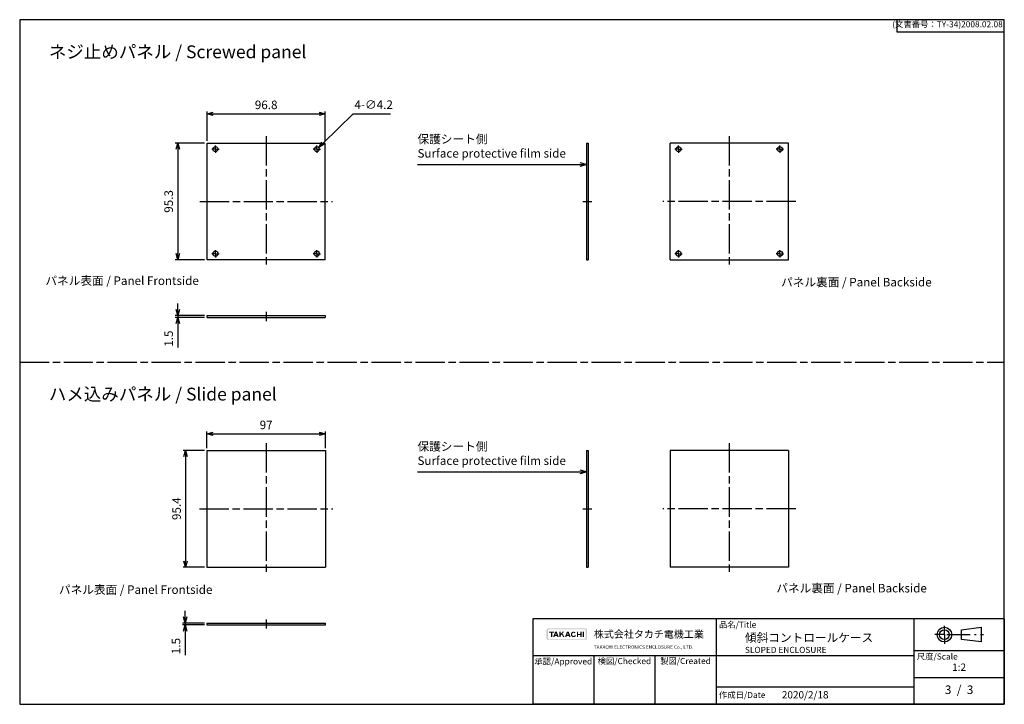
# Model space of a CAD drawing. Units: millimetres. Extents: x 0 to 2438, y 0 to 560.
# Drawn here: x 1632 to 2438, y 0 to 560 of the extents above; entities that cross this region are included whole.
import ezdxf
from ezdxf.enums import TextEntityAlignment as Align

# ---------------------------------------------------------------- set-up
doc = ezdxf.new("R2010")
doc.units = ezdxf.units.MM
doc.header["$LTSCALE"] = 2
for name, pattern in [('AM_ISO08W050', [18, 12, -1.5, 3, -1.5]), ('AM_ISO08W050x2', [9, 6, -0.75, 1.5, -0.75]), ('gen7a', [6.875, 4.75, -0.875, 0.375, -0.875])]:
    doc.linetypes.add(name, pattern=pattern)
doc.layers.add('7A', color=4, linetype='gen7a')
doc.layers.add('RAHM2', color=1, linetype='Continuous')
for name, color, linetype, lineweight in [('AM_5', 3, 'Continuous', 25), ('AM_7', 4, 'AM_ISO08W050', 25), ('AM_8', 1, 'Continuous', 25), ('ﾈｼﾞ止ﾒﾊﾟﾈﾙ', 3, 'Continuous', 25), ('ﾊﾒｺﾐﾊﾟﾈﾙ', 4, 'Continuous', 25)]:
    doc.layers.add(name, color=color, linetype=linetype, lineweight=lineweight)
doc.styles.get("Standard").update_dxf_attribs({"font": 'ISOCP.SHX', "bigfont": 'EXTFONT.SHX'})
doc.dimstyles.new('AM_ISO$0', dxfattribs={"dimtxt": 3.5, "dimasz": 2.5, "dimexe": 1, "dimexo": 1, "dimgap": 1.5, "dimtad": 1, "dimdsep": 46, "dimtxsty": 'Standard', "dimblk": 'OPEN30', "dimcen": 0, "dimclrd": 3, "dimclre": 3, "dimclrt": 2, "dimadec": 0, "dimazin": 2, "dimtp": 0.1, "dimtm": 0.1, "dimtfac": 0.71, "dimtmove": 0, "dimatfit": 3, "dimldrblk": 'OPEN30', "dimfxl": 0, "dimlwd": -1, "dimlwe": -1, "dimarcsym": 0})
doc.dimstyles.new('AM_ISO$3', dxfattribs={"dimtxt": 3.5, "dimasz": 2.5, "dimexe": 1, "dimexo": 1, "dimgap": 1.5, "dimtad": 1, "dimtoh": 1, "dimdsep": 46, "dimtxsty": 'Standard', "dimblk": 'OPEN30', "dimcen": 0, "dimclrd": 3, "dimclre": 3, "dimclrt": 2, "dimadec": 0, "dimazin": 2, "dimtp": 0.1, "dimtm": 0.1, "dimtfac": 0.71, "dimtofl": 0, "dimtmove": 0, "dimatfit": 0, "dimldrblk": 'OPEN30', "dimfxl": 0, "dimlwd": -1, "dimlwe": -1, "dimarcsym": 0})

# ---------------------------------------------------------------- blocks, each defined once
blk = doc.blocks.new('TK-A3')
for p, q in [((359, 280), (359, 275)), ((359, 275), (403, 275))]:
    blk.add_line(p, q)
blk.add_lwpolyline([(0, 0), (403, 0), (403, 280), (0, 280.0000000000001)], close=True)
at = {"insert": (402.3592953827349, 276.108542987227), "char_height": 2.5, "width": 43.07840397728299, "attachment_point": 9}
blk.add_mtext('(文書番号：TY-34)2008.02.08', dxfattribs=at)
blk = doc.blocks.new('A$C0FAF06CF')
at = {"layer": 'AM_8'}
h = blk.add_hatch(color=1, dxfattribs=at)
edge = h.paths.add_edge_path()
edge.add_line((-8.013599999999968, -2.411500000000411), (8.013600000000068, -2.411500000000414))
edge.add_arc((8.013600000000054, -1.773380000000513), 0.6381199999999012, 270, 360)
edge.add_line((8.651719999999955, -1.773380000000513), (8.651719999999969, 1.773379999999486))
edge.add_arc((8.013600000000025, 1.773379999999429), 0.638119999999958, 5.103880138248065e-12, 90.0000000000013)
edge.add_line((8.013599999999997, 2.411499999999391), (-8.013599999999997, 2.411499999999387))
edge.add_arc((-8.013600000000025, 1.773379999999436), 0.638119999999951, 89.99999999999682, 179.9999999999955)
edge.add_line((-8.651719999999983, 1.773379999999486), (-8.651719999999983, -1.773380000000506))
edge.add_arc((-8.013600000000025, -1.773380000000458), 0.638119999999951, 180.0000000000043, 270.0000000000045)
edge = h.paths.add_edge_path(flags=16)
edge.add_line((-7.471939999999961, 2.092439999999486), (7.471940000000018, 2.092439999999479))
edge.add_arc((7.471940000000046, 1.550779999999479), 0.5416600000000003, 7.958078640513122e-13, 90.00000000000148, ccw=False)
edge.add_line((8.013600000000025, 1.550779999999486), (8.013600000000025, -1.550780000000506))
edge.add_arc((7.471940000000018, -1.550780000000502), 0.5416600000000074, 270, 359.99999999999966, ccw=False)
edge.add_line((7.471940000000018, -2.092440000000506), (-7.471939999999961, -2.092440000000513))
edge.add_arc((-7.471939999999961, -1.550780000000506), 0.5416600000000074, 180, 270, ccw=False)
edge.add_line((-8.013599999999968, -1.550780000000506), (-8.013599999999968, 1.550779999999486))
edge.add_arc((-7.471939999999961, 1.550779999999486), 0.5416600000000003, 90, 180, ccw=False)
for points in [[(-5.453699999999969, 0.5935999999994923), (-5.453699999999969, 1.038799999999492), (-7.531299999999987, 1.038799999999492), (-7.531299999999987, 0.5935999999994923), (-6.759619999999984, 0.5935999999994923), (-6.759619999999984, -1.224300000000516), (-6.225379999999973, -1.224300000000516), (-6.225379999999973, 0.5935999999994923)], [(-3.146079999999984, 1.038799999999492), (-3.146079999999984, -1.224300000000516), (-2.671199999999942, -1.224300000000516), (-2.671199999999942, -0.6184186206901412), (-2.193432261217481, -0.1027759420753025), (-1.520149446800417, -1.224300000000516), (-0.9571799999999939, -1.224300000000516), (-1.851807874889658, 0.2659306476478651), (-1.135707252964409, 1.038799999999492), (-1.788279380580377, 1.038799999999492), (-2.671199999999942, 0.08588602895155795), (-2.671199999999942, 1.038799999999492)], [(4.304715008555604, 1.038799999999492), (4.304715008555604, -1.224300000000516), (4.775885008555576, -1.224300000000516), (4.775885008555576, -0.3153500000005121), (5.829525008555606, -0.3153500000005121), (5.829525008555606, -1.224300000000516), (6.300695008555579, -1.224300000000516), (6.300695008555579, 1.038799999999492), (5.829525008555606, 1.038799999999492), (5.829525008555606, 0.1298499999994878), (4.775885008555576, 0.1298499999994878), (4.775885008555576, 1.038799999999492)], [(7.28013500855559, -1.224300000000516), (7.28013500855559, 1.038799999999492), (6.805255008555605, 1.038799999999492), (6.805255008555605, -1.224300000000516)]]:
    blk.add_hatch(color=1, dxfattribs=at).paths.add_polyline_path(points)
h = blk.add_hatch(color=1, dxfattribs=at)
h.paths.add_polyline_path([(-5.264049114754044, -1.224300000000516), (-5.084217508196673, -0.7345800000005109), (-4.161102491803263, -0.7345800000005109), (-3.981270885245877, -1.224300000000516), (-3.420619999999971, -1.224300000000516), (-4.251659999999958, 1.038799999999492), (-4.993659999999977, 1.038799999999492), (-5.82469999999995, -1.224300000000516)])
h.paths.add_polyline_path([(-4.332759934426207, -0.2671200000005083), (-4.912560065573729, -0.2671200000005083), (-4.622659999999968, 0.5223399999994971)], flags=16)
h = blk.add_hatch(color=1, dxfattribs=at)
h.paths.add_polyline_path([(-0.1961891147540484, -1.224300000000516), (-0.01635750819667692, -0.7345800000005109), (0.9067575081967476, -0.7345800000005109), (1.086589114754119, -1.224300000000516), (1.647240000000011, -1.224300000000516), (0.8162000000000376, 1.038799999999492), (0.07420000000001892, 1.038799999999492), (-0.7568399999999542, -1.224300000000516)])
h.paths.add_polyline_path([(0.7351000655737892, -0.2671200000005083), (0.1552999344262673, -0.2671200000005083), (0.4452000000000282, 0.5223399999994971)], flags=16)
h = blk.add_hatch(color=1, dxfattribs=at)
edge = h.paths.add_edge_path()
edge.add_ellipse((2.878960000000006, -0.09275000000052636), major_axis=(0, 0.7271600000000495), ratio=0.8673469387754512, start_angle=304.6510247185947, end_angle=609.4109213221484)
edge.add_line((3.469375036740871, -0.3484654247793539), (3.941135008555591, -0.5527900000005097))
edge.add_arc((2.878960000000006, -0.09275000000051214), 1.157520000000027, 38.550540790803325, 336.58201840165333, ccw=False)
edge.add_line((3.784208621486187, 0.6286219454599618), (3.397792961318373, 0.3206961337928842))
blk = doc.blocks.new('TK-仕様書(和英併記)NEW')
for p, q in [((0, 35), (-193, 35)), ((-193, 35), (-193, 0)), ((-118, 35), (-118, 0)), ((-37, 35), (-37, 0)), ((0, 35), (0, 0)), ((-17.5, 30.5), (-9.5, 31.5)), ((-17.5, 26.5), (-17.5, 30.5)), ((-9.5, 31.5), (-9.5, 25.5)), ((-9.5, 25.5), (-17.5, 26.5)), ((-37, 22), (0, 22)), ((-193, 19.99999999999994), (-37, 19.99999999999994)), ((-168.0000000000001, 19.99999999999994), (-168, 0)), ((-143.0000000000001, 19.99999999999994), (-143, 0)), ((-37, 11), (0, 11)), ((-37.00000000000011, 7), (-118, 7)), ((0, 0), (-193, 0))]:
    blk.add_line(p, q)
for radius in [3, 2]:
    blk.add_circle((-24.5, 28.5), radius)
at = {"layer": '7A'}
for p, q in [((-24.5, 28.5), (-28.5, 28.5)), ((-24.5, 28.5), (-24.5, 32.07478664473149)), ((-24.5, 28.5), (-24.5, 24.78991724228479)), ((-23.5, 28.5), (-8.5, 28.5))]:
    blk.add_line(p, q, dxfattribs=at)
at = {"xscale": 0.96, "yscale": 0.96, "zscale": 0.96}
blk.add_blockref('A$C0FAF06CF', (-179.073778946163, 28.68781725888325), dxfattribs=at)
at = {"attachment_point": 4}
for s, insert, char_height, width in [('{\\fMS Gothic|b0|i0|c128|p49;株式会社タカチ電機工業}', (-167.9945135240808, 28.68781725888325), 3, 42.88159814155517), ('{\\fArial|b0|i0|c128|p34;TAKACHI ELECTRONICS ENCLOSURE Co., LTD.}', (-167.9945135240808, 23.41115279672572), 1.4, 44.44830780058135)]:
    blk.add_mtext(s, dxfattribs=dict(at, insert=insert, char_height=char_height, width=width))
for tag, height, p in [('品名', 3.5, (-106.1561493930892, 27.24999999999994)), ('TITLE', 2.5, (-106.1561493930892, 22.24999999999994)), ('型番', 3.5, (-106.139168248561, 11.75))]:
    blk.add_attdef(tag, text='', height=height).set_placement(p, align=Align.MIDDLE_LEFT)
for tag, height, p in [('GEN-TITLE-SCA', 3, (-18.5, 14.79266317345349)), ('承認', 3.5, (-180.7195176573869, 7.729076668239944)), ('検図', 3.5, (-155.5000000000001, 7.729076668239941)), ('製図', 3.5, (-130.5000000000001, 7.729076668239941)), ('総ページ数', 3.5, (-14, 5.5)), ('GEN-TITLE-DAT', 3, (-81.5, 3.5)), ('ページNO.', 3.5, (-23, 5.5))]:
    blk.add_attdef(tag, text='', height=height).set_placement(p, align=Align.MIDDLE)
at = {"layer": 'RAHM2', "char_height": 2.5}
for s, insert, width, attachment_point in [('品名/Title', (-116.8002551371314, 33.80103540727967), 90, 1), ('尺度/Scale', (-35.80025513713144, 20.80103540727967), 20, 1), ('承認/Approved', (-180.5000000000001, 18.8010354072796), 22.21535073038012, 2), ('検図/Checked', (-155.5, 18.92584712714763), 19.8526851587086, 2), ('製図/Created', (-130.5, 18.95800561859733), 19.44564691649168, 2), ('作成日/Date', (-116.8002551371314, 3.5), 17.84866863742184, 4)]:
    blk.add_mtext(s, dxfattribs=dict(at, insert=insert, width=width, attachment_point=attachment_point))
at = {"layer": 'RAHM2', "color": 0, "insert": (-18.5, 5.5), "char_height": 3.5, "width": 4.469919821818735, "attachment_point": 5}
blk.add_mtext('/', dxfattribs=at)
blk = doc.blocks.new('_Open30')
at = {"color": 0, "linetype": 'ByBlock', "lineweight": -2}
for p, q in [((-1, 0.26794919), (0, 0)), ((0, 0), (-1, -0.26794919)), ((0, 0), (-1, 0))]:
    blk.add_line(p, q, dxfattribs=at)
blk = doc.blocks.new('*D39')
at = {"layer": 'AM_5', "color": 3, "linetype": 'ByBlock', "transparency": 16777216}
for p, q in [((1785.253191751058, 209.5902273076647), (1785.253191751058, 223.1358279798905)), ((1790.253191751058, 221.1358279798905), (1877.253191751058, 221.1358279798905)), ((1882.253191751058, 209.5902273076647), (1882.253191751058, 223.1358279798905))]:
    blk.add_line(p, q, dxfattribs=at)
at = {"layer": 'Defpoints', "color": 0, "transparency": 16777216}
for p in [(1882.253191751058, 221.1358279798905), (1785.253191751058, 207.5902273076647), (1882.253191751058, 207.5902273076647)]:
    blk.add_point(p, dxfattribs=at)
at = {"layer": 'AM_5', "color": 3, "transparency": 16777216, "xscale": 5, "yscale": 5, "zscale": 5, "rotation": 180}
blk.add_blockref('_Open30', (1785.253191751058, 221.1358279798905), dxfattribs=at)
at = {"layer": 'AM_5', "color": 3, "transparency": 16777216, "xscale": 5, "yscale": 5, "zscale": 5}
blk.add_blockref('_Open30', (1882.253191751058, 221.1358279798905), dxfattribs=at)
at = {"layer": 'AM_5', "color": 2, "transparency": 16777216, "insert": (1833.753191751058, 227.6358279798905), "char_height": 7, "attachment_point": 5}
blk.add_mtext('97', dxfattribs=at)
blk = doc.blocks.new('*D40')
at = {"layer": 'AM_5', "color": 3, "linetype": 'ByBlock', "transparency": 16777216}
for p, q in [((1783.253191751058, 207.5902273076647), (1765.79701193355, 207.5902273076647)), ((1767.79701193355, 202.5902273076647), (1767.79701193355, 117.1902273076643)), ((1783.253191751058, 112.1902273076643), (1765.79701193355, 112.1902273076643))]:
    blk.add_line(p, q, dxfattribs=at)
at = {"layer": 'Defpoints', "color": 0, "transparency": 16777216}
for p in [(1785.253191751058, 207.5902273076647), (1767.79701193355, 112.1902273076643), (1785.253191751058, 112.1902273076643)]:
    blk.add_point(p, dxfattribs=at)
at = {"layer": 'AM_5', "color": 3, "transparency": 16777216, "xscale": 5, "yscale": 5, "zscale": 5}
for p, rotation in [((1767.79701193355, 207.5902273076647), 90), ((1767.79701193355, 112.1902273076643), 270)]:
    blk.add_blockref('_Open30', p, dxfattribs=dict(at, rotation=rotation))
at = {"layer": 'AM_5', "color": 2, "transparency": 16777216, "insert": (1761.29701193355, 159.9923634736501), "char_height": 7, "attachment_point": 5, "rotation": 90}
blk.add_mtext('95.4', dxfattribs=at)
blk = doc.blocks.new('*D41')
at = {"layer": 'AM_5', "color": 3, "linetype": 'ByBlock', "transparency": 16777216}
for p, q in [((1767.362669985484, 71.44034522034002), (1767.362669985484, 76.44034522034002)), ((1783.253191751058, 66.44034522034002), (1765.362669985484, 66.44034522034002)), ((1783.253191751058, 64.94034522034002), (1765.362669985484, 64.94034522034002)), ((1767.362669985484, 66.44034522034002), (1767.362669985484, 64.94034522034002)), ((1767.362669985484, 59.94034522034003), (1767.362669985484, 40.25039572667885))]:
    blk.add_line(p, q, dxfattribs=at)
at = {"layer": 'Defpoints', "color": 0, "transparency": 16777216}
for p in [(1767.362669985484, 64.94034522034002), (1785.253191751058, 66.44034522034002), (1785.253191751058, 64.94034522034002)]:
    blk.add_point(p, dxfattribs=at)
at = {"layer": 'AM_5', "color": 3, "transparency": 16777216, "xscale": 5, "yscale": 5, "zscale": 5}
for p, rotation in [((1767.362669985484, 66.44034522034002), 270), ((1767.362669985484, 64.94034522034002), 90)]:
    blk.add_blockref('_Open30', p, dxfattribs=dict(at, rotation=rotation))
at = {"layer": 'AM_5', "color": 2, "transparency": 16777216, "insert": (1760.862669985484, 47.59537047350972), "char_height": 7, "attachment_point": 5, "rotation": 90}
blk.add_mtext('1.5', dxfattribs=at)
blk = doc.blocks.new('*S37')
at = {"layer": 'AM_5', "color": 3}
for p, q in [((1957.628956316591, 441.5013099144854), (2083.923700411079, 441.5013099144854)), ((2083.923700411079, 441.5013099144854), (2090.874748260444, 441.5013099144854))]:
    blk.add_line(p, q, dxfattribs=at)
at = {"layer": 'AM_5', "color": 3, "linetype": 'Continuous'}
for p, q in [((2095.874748260444, 441.5013099144854), (2090.874748260444, 442.8410558644854)), ((2090.874748260444, 441.5013099144854), (2095.874748260444, 441.5013099144854)), ((2090.874748260444, 440.1615639644854), (2095.874748260444, 441.5013099144854))]:
    blk.add_line(p, q, dxfattribs=at)
at = {"layer": 'AM_5', "color": 2, "insert": (1957.628956316591, 445.0013099144854), "char_height": 7, "attachment_point": 7}
blk.add_mtext('保護シート側\\PSurface protective film side', dxfattribs=at)
blk = doc.blocks.new('*S38')
at = {"layer": 'AM_5', "color": 3}
for p, q in [((1957.628956316591, 190.0955142253516), (2083.923700411079, 190.0955142253516)), ((2083.923700411079, 190.0955142253516), (2090.874748260444, 190.0955142253516))]:
    blk.add_line(p, q, dxfattribs=at)
at = {"layer": 'AM_5', "color": 3, "linetype": 'Continuous'}
for p, q in [((2095.874748260444, 190.0955142253516), (2090.874748260444, 191.4352601753516)), ((2090.874748260444, 190.0955142253516), (2095.874748260444, 190.0955142253516)), ((2090.874748260444, 188.7557682753516), (2095.874748260444, 190.0955142253516))]:
    blk.add_line(p, q, dxfattribs=at)
at = {"layer": 'AM_5', "color": 2, "insert": (1957.628956316591, 193.5955142253516), "char_height": 7, "attachment_point": 7}
blk.add_mtext('保護シート側\\PSurface protective film side', dxfattribs=at)
blk = doc.blocks.new('*D42')
at = {"layer": 'AM_5', "color": 3, "transparency": 16777216}
for p, q in [((1785.353191751058, 460.9960229967991), (1785.353191751058, 484.9354864493229)), ((1882.153191751058, 460.9960229967991), (1882.153191751058, 484.9354864493229)), ((1790.353191751058, 482.9354864493229), (1877.153191751058, 482.9354864493229))]:
    blk.add_line(p, q, dxfattribs=at)
at = {"layer": 'Defpoints', "color": 0, "transparency": 16777216}
for p in [(1882.153191751058, 482.9354864493229), (1785.353191751058, 458.9960229967991), (1882.153191751058, 458.9960229967991)]:
    blk.add_point(p, dxfattribs=at)
at = {"layer": 'AM_5', "color": 3, "transparency": 16777216, "xscale": 5, "yscale": 5, "zscale": 5, "rotation": 180}
blk.add_blockref('_Open30', (1785.353191751058, 482.9354864493229), dxfattribs=at)
at = {"layer": 'AM_5', "color": 3, "transparency": 16777216, "xscale": 5, "yscale": 5, "zscale": 5}
blk.add_blockref('_Open30', (1882.153191751058, 482.9354864493229), dxfattribs=at)
at = {"layer": 'AM_5', "color": 2, "transparency": 16777216, "insert": (1833.753191751058, 489.4354864493229), "char_height": 7, "attachment_point": 5}
blk.add_mtext('96.8', dxfattribs=at)
blk = doc.blocks.new('*D43')
at = {"layer": 'AM_5', "color": 3, "transparency": 16777216}
for p, q in [((1783.353191751058, 458.9960229967991), (1759.353191751058, 458.9960229967991)), ((1761.353191751058, 453.9960229967991), (1761.353191751058, 368.6960229967979)), ((1783.353191751058, 363.6960229967979), (1759.353191751058, 363.6960229967979))]:
    blk.add_line(p, q, dxfattribs=at)
at = {"layer": 'Defpoints', "color": 0, "transparency": 16777216}
for p in [(1785.353191751058, 458.9960229967991), (1761.353191751058, 363.6960229967979), (1785.353191751058, 363.6960229967979)]:
    blk.add_point(p, dxfattribs=at)
at = {"layer": 'AM_5', "color": 3, "transparency": 16777216, "xscale": 5, "yscale": 5, "zscale": 5}
for p, rotation in [((1761.353191751058, 458.9960229967991), 90), ((1761.353191751058, 363.6960229967979), 270)]:
    blk.add_blockref('_Open30', p, dxfattribs=dict(at, rotation=rotation))
at = {"layer": 'AM_5', "color": 2, "transparency": 16777216, "insert": (1754.853191751058, 411.3460229967988), "char_height": 7, "attachment_point": 5, "rotation": 90}
blk.add_mtext('95.3', dxfattribs=at)
blk = doc.blocks.new('*D44')
at = {"layer": 'AM_5', "color": 3, "transparency": 16777216}
for p, q in [((1761.353190751058, 322.9461409094737), (1761.353190751058, 327.9461409094737)), ((1783.353191751058, 317.9461409094737), (1759.353190751058, 317.9461409094737)), ((1783.353191751058, 316.4461409094737), (1759.353190751058, 316.4461409094737)), ((1761.353190751058, 317.9461409094737), (1761.353190751058, 316.4461409094737)), ((1761.353190751058, 311.4461409094737), (1761.353190751058, 291.7561914158125))]:
    blk.add_line(p, q, dxfattribs=at)
at = {"layer": 'Defpoints', "color": 0, "transparency": 16777216}
for p in [(1761.353190751058, 316.4461409094737), (1785.353191751058, 317.9461409094737), (1785.353191751058, 316.4461409094737)]:
    blk.add_point(p, dxfattribs=at)
at = {"layer": 'AM_5', "color": 3, "transparency": 16777216, "xscale": 5, "yscale": 5, "zscale": 5}
for p, rotation in [((1761.353190751058, 317.9461409094737), 270), ((1761.353190751058, 316.4461409094737), 90)]:
    blk.add_blockref('_Open30', p, dxfattribs=dict(at, rotation=rotation))
at = {"layer": 'AM_5', "color": 2, "transparency": 16777216, "insert": (1754.853190751058, 299.1011661626434), "char_height": 7, "attachment_point": 5, "rotation": 90}
blk.add_mtext('1.5', dxfattribs=at)
blk = doc.blocks.new('*D45')
at = {"layer": 'AM_5', "color": 3, "transparency": 16777216}
for p, q in [((1880.330905584165, 459.0585649088725), (1904.920722450488, 483.0906393463194)), ((1904.920722450488, 483.0906393463194), (1935.641135836314, 483.0906393463193))]:
    blk.add_line(p, q, dxfattribs=at)
at = {"layer": 'Defpoints', "color": 0, "transparency": 16777216}
for p in [(1873.751332729998, 452.6282289101323), (1876.755050772117, 455.5638170834698)]:
    blk.add_point(p, dxfattribs=at)
at = {"layer": 'AM_5', "color": 3, "transparency": 16777216, "xscale": 5, "yscale": 5, "zscale": 5, "rotation": 224.3427880973673}
blk.add_blockref('_Open30', (1876.755050772117, 455.5638170834698), dxfattribs=at)
at = {"layer": 'AM_5', "color": 2, "transparency": 16777216, "insert": (1921.780929143401, 489.5913283226967), "char_height": 7, "attachment_point": 5}
blk.add_mtext('4-∅4.2', dxfattribs=at)

msp = doc.modelspace()

# ---------------------------------------------------------------- linework, layer by layer
at = {"layer": 'AM_7'}
for p, q in [((1833.753191751058, 464.7970860500351), (1833.753191751058, 357.8977507913228)), ((2212.868217157135, 464.7970860500351), (2212.868217157135, 357.8977507913228)), ((1779.353191751058, 411.3460229967985), (1888.153191751058, 411.3460229967985)), ((2267.268217157135, 411.3460229967985), (2158.468217157135, 411.3460229967985)), ((1833.753191751058, 320.9461409094737), (1833.753191751058, 313.4461409094737)), ((1632.000000639611, 279.9999999959981), (2438.000000639611, 279.9999999959981)), ((1833.753191751058, 213.4770397842497), (1833.753191751058, 106.4734471869197)), ((2212.868217157135, 213.4770397842497), (2212.868217157135, 106.4734471869197)), ((1779.253191751058, 159.8902273076648), (1888.253191751058, 159.8902273076648)), ((2267.368217157135, 159.8902273076648), (2158.368217157135, 159.8902273076648))]:
    msp.add_line(p, q, dxfattribs=at)
at = {"layer": 'AM_7', "linetype": 'AM_ISO08W050x2'}
for p, q in [((1792.253191751058, 454.0960229967991), (1789.253191751058, 454.0960229967991)), ((1792.253191751058, 454.0960229967991), (1792.253191751058, 457.0960229967991)), ((1792.253191751058, 454.0960229967991), (1795.253191751058, 454.0960229967991)), ((1792.253191751058, 454.0960229967991), (1792.253191751058, 451.0960229967991)), ((1875.253191751057, 454.0960229968018), (1872.253191751057, 454.0960229968017)), ((1875.253191751057, 454.0960229968018), (1875.253191751057, 457.0960229968018)), ((1875.253191751057, 454.0960229968018), (1875.253191751057, 451.0960229968018)), ((1875.253191751057, 454.0960229968018), (1878.253191751057, 454.096022996802)), ((2171.368217157136, 454.0960229968018), (2168.368217157136, 454.096022996802)), ((2171.368217157136, 454.0960229968018), (2171.368217157136, 457.0960229968018)), ((2171.368217157136, 454.0960229968018), (2174.368217157136, 454.0960229968017)), ((2171.368217157136, 454.0960229968018), (2171.368217157136, 451.0960229968018)), ((2254.368217157134, 454.0960229967991), (2251.368217157134, 454.0960229967991)), ((2254.368217157134, 454.0960229967991), (2254.368217157134, 457.0960229967991)), ((2254.368217157134, 454.0960229967991), (2254.368217157134, 451.0960229967991)), ((2254.368217157134, 454.0960229967991), (2257.368217157134, 454.0960229967991)), ((2092.874748900055, 411.3460229967985), (2100.374748900055, 411.3460229967985)), ((1792.253191751058, 368.5960229967977), (1792.253191751058, 371.5960229967977)), ((1875.253191751057, 368.596022996795), (1875.253191751057, 371.596022996795)), ((2171.368217157136, 368.596022996795), (2171.368217157136, 371.596022996795)), ((2254.368217157134, 368.5960229967977), (2254.368217157134, 371.5960229967977)), ((1792.253191751058, 368.5960229967977), (1789.253191751058, 368.5960229967977)), ((1792.253191751058, 368.5960229967977), (1795.253191751058, 368.5960229967977)), ((1792.253191751058, 368.5960229967977), (1792.253191751058, 365.5960229967977)), ((1875.253191751057, 368.596022996795), (1872.253191751057, 368.5960229967952)), ((1875.253191751057, 368.596022996795), (1875.253191751057, 365.596022996795)), ((1875.253191751057, 368.596022996795), (1878.253191751057, 368.5960229967948)), ((2171.368217157136, 368.596022996795), (2168.368217157136, 368.5960229967948)), ((2171.368217157136, 368.596022996795), (2174.368217157136, 368.5960229967952)), ((2171.368217157136, 368.596022996795), (2171.368217157136, 365.596022996795)), ((2254.368217157134, 368.5960229967977), (2251.368217157134, 368.5960229967977)), ((2254.368217157134, 368.5960229967977), (2254.368217157134, 365.5960229967977)), ((2254.368217157134, 368.5960229967977), (2257.368217157134, 368.5960229967977)), ((2092.874748900055, 159.8902273076648), (2100.374748900055, 159.8902273076648)), ((1833.753191751058, 69.44034522034002), (1833.753191751057, 61.94034522034002))]:
    msp.add_line(p, q, dxfattribs=at)
at = {"layer": 'ﾈｼﾞ止ﾒﾊﾟﾈﾙ'}
for p, q in [((1785.353191751058, 363.6960229967979), (1785.353191751059, 458.9960229967991)), ((1785.353191751058, 458.9960229967991), (1882.153191751058, 458.9960229967991)), ((1882.153191751058, 363.6960229967979), (1882.153191751058, 458.9960229967991)), ((2095.874748900055, 458.9960229967991), (2095.874748900055, 363.6960229967979)), ((2095.874748900055, 458.9960229967991), (2097.374748900055, 458.9960229967991)), ((2097.374748900055, 458.9960229967991), (2097.374748900055, 363.6960229967979)), ((2261.268217157135, 458.9960229967991), (2164.468217157135, 458.9960229967991)), ((2164.468217157135, 458.7942952022742), (2164.468217157135, 458.9960229967991)), ((2164.468217157135, 363.6960229967979), (2164.468217157135, 458.7942952022742)), ((2261.268217157135, 458.7942952022742), (2261.268217157135, 458.9960229967991)), ((2261.268217157135, 363.6960229967979), (2261.268217157135, 458.7942952022742)), ((1882.153191751058, 363.6960229967979), (1785.353191751058, 363.6960229967979)), ((2095.874748900055, 363.6960229967979), (2097.374748900055, 363.6960229967979)), ((2164.468217157135, 363.6960229967979), (2261.268217157135, 363.6960229967979)), ((1785.353191751058, 317.9461409094737), (1882.153191751058, 317.9461409094737)), ((1785.353191751058, 316.4461409094737), (1785.353191751058, 317.9461409094737)), ((1785.353191751058, 316.4461409094737), (1882.153191751058, 316.4461409094737)), ((1882.153191751058, 317.9461409094737), (1882.153191751058, 316.4461409094737))]:
    msp.add_line(p, q, dxfattribs=at)
for centre in [(1792.253191751058, 454.0960229967991), (1875.253191751057, 454.0960229968018), (2171.368217157136, 454.0960229968018), (2254.368217157134, 454.0960229967991), (1792.253191751058, 368.5960229967977), (1875.253191751057, 368.596022996795), (2171.368217157136, 368.596022996795), (2254.368217157134, 368.5960229967977)]:
    msp.add_circle(centre, 2.1, dxfattribs=at)
at = {"layer": 'ﾊﾒｺﾐﾊﾟﾈﾙ'}
for p, q in [((1785.253191751058, 207.5902273076647), (1785.253191751058, 112.1902273076648)), ((1785.253191751058, 207.5902273076653), (1882.253191751058, 207.5902273076653)), ((1882.253191751058, 207.5902273076647), (1882.253191751058, 112.1902273076648)), ((2095.874748900055, 207.5902273076653), (2095.874748900055, 112.1902273076643)), ((2095.874748900055, 207.5902273076653), (2097.374748900055, 207.5902273076653)), ((2097.374748900055, 207.5902273076653), (2097.374748900055, 112.1902273076643)), ((2261.368217157135, 207.5902273076653), (2164.368217157135, 207.5902273076653)), ((2164.368217157135, 207.5902273076647), (2164.368217157135, 112.1902273076648)), ((2261.368217157135, 207.5902273076647), (2261.368217157135, 112.1902273076648)), ((1785.253191751058, 112.1902273076643), (1882.253191751058, 112.1902273076643)), ((2095.874748900055, 112.1902273076643), (2097.374748900055, 112.1902273076643)), ((2261.368217157135, 112.1902273076643), (2164.368217157135, 112.1902273076643)), ((1785.253191751058, 66.44034522034002), (1882.253191751058, 66.44034522034002)), ((1785.253191751058, 66.44034522034002), (1785.253191751058, 64.94034522034002)), ((1785.253191751058, 64.94034522034002), (1882.253191751058, 64.94034522034002)), ((1882.253191751058, 64.94034522034002), (1882.253191751058, 66.44034522034002))]:
    msp.add_line(p, q, dxfattribs=at)

# ---------------------------------------------------------------- block references
at = {"lineweight": 0, "xscale": 2, "yscale": 2, "zscale": 2}
msp.add_blockref('TK-A3', (1632.000000639611, -4.001890374638606e-09), dxfattribs=at)
msp.add_blockref('TK-仕様書(和英併記)NEW', (2438.000000639611, -4.001890374638606e-09), dxfattribs=at).add_auto_attribs({'品名': '傾斜コントロールケース', 'TITLE': 'SLOPED ENCLOSURE', 'GEN-TITLE-DAT': '2020/2/18', 'GEN-TITLE-SCA': '1:2', 'ページNO.': '3', '総ページ数': '3'})
at = {"layer": 'AM_5'}
for name in ['*S37', '*S38']:
    msp.add_blockref(name, (6.396107892214786e-07, -4.001890374638606e-09), dxfattribs=at)

# ---------------------------------------------------------------- texts
at = {"layer": 'AM_5', "color": 2}
for s, insert, char_height, attachment_point in [('{\\fMS Gothic|b0|i0|c128|p49;\\C0;ネジ止めパネル / Screwed panel}', (1655.862318074897, 538.994510556067), 10.5, 1), ('{\\fMS Gothic|b0|i0|c128|p49;\\C0;パネル表面 / Panel Frontside}', (1653.010654786605, 343.0095639992531), 7, 7), ('{\\fMS Gothic|b0|i0|c128|p49;\\C0;パネル裏面 / Panel Backside}', (2255.285570868991, 341.8245859034113), 7, 7), ('{\\fMS Gothic|b0|i0|c128|p49;\\C0;ハメ込みパネル / Slide panel}', (1655.862318074897, 258.9945105560669), 10.5, 1), ('{\\fMS Gothic|b0|i0|c128|p49;\\C0;パネル表面 / Panel Frontside}', (1664.126273440166, 90.30284175153508), 7, 7), ('{\\fMS Gothic|b0|i0|c128|p49;\\C0;パネル裏面 / Panel Backside}', (2251.341989116917, 91.49702406089898), 7, 7)]:
    msp.add_mtext(s, dxfattribs=dict(at, insert=insert, char_height=char_height, attachment_point=attachment_point))

# ---------------------------------------------------------------- dimensions: what is measured, and where the dimension line sits
at = {"layer": 'AM_5'}
dim = msp.add_linear_dim(base=(1882.153191751058, 482.9354864493229), p1=(1785.353191751058, 458.9960229967991), p2=(1882.153191751058, 458.9960229967991), dimstyle='AM_ISO$0', override={"dimscale": 2, "dimpost": ''}, dxfattribs=at)
dim.commit()
dim.dimension.update_dxf_attribs({"geometry": '*D42', "text_midpoint": (1833.753191751058, 489.4354864493229)})
dim = msp.add_diameter_dim_2p(p1=(1873.751332729998, 452.6282289101323), p2=(1876.755050772117, 455.5638170834698), text='4-<>', dimstyle='AM_ISO$3', override={"dimscale": 2}, dxfattribs=at)
dim.commit()
dim.dimension.update_dxf_attribs({"geometry": '*D45', "text_midpoint": (1921.780929143401, 483.0906393463188), "dimtype": 163})
for base, p1, p2, angle, override, picture, middle in [((1761.353191751058, 363.6960229967979), (1785.353191751058, 458.9960229967991), (1785.353191751058, 363.6960229967979), 90, {"dimscale": 2, "dimpost": ''}, '*D43', (1754.853191751058, 411.3460229967988)), ((1761.353190751058, 316.4461409094737), (1785.353191751058, 317.9461409094737), (1785.353191751058, 316.4461409094737), 90.00000000000001, {"dimscale": 2, "dimpost": ''}, '*D44', (1754.853190751058, 299.1011661626434)), ((1882.253191751058, 221.1358279798905), (1785.253191751058, 207.5902273076647), (1882.253191751058, 207.5902273076647), 1.141101885840759e-14, {"dimscale": 2, "dimarcsym": 1}, '*D39', (1833.753191751058, 227.6358279798905)), ((1767.362669985484, 64.94034522034002), (1785.253191751058, 66.44034522034002), (1785.253191751058, 64.94034522034002), 90, {"dimscale": 2, "dimarcsym": 1}, '*D41', (1760.862669985484, 47.59537047350972))]:
    dim = msp.add_linear_dim(base=base, p1=p1, p2=p2, angle=angle, dimstyle='AM_ISO$0', override=override, dxfattribs=at)
    dim.commit()
    dim.dimension.update_dxf_attribs({"geometry": picture, "text_midpoint": middle})
dim = msp.add_linear_dim(base=(1767.79701193355, 112.1902273076643), p1=(1785.253191751058, 207.5902273076647), p2=(1785.253191751058, 112.1902273076643), angle=90, dimstyle='AM_ISO$0', override={"dimscale": 2, "dimarcsym": 1}, dxfattribs=at)
dim.commit()
dim.dimension.update_dxf_attribs({"geometry": '*D40', "text_midpoint": (1767.79701193355, 159.9923634736501), "dimtype": 160})

doc.saveas('drawing.dxf')
